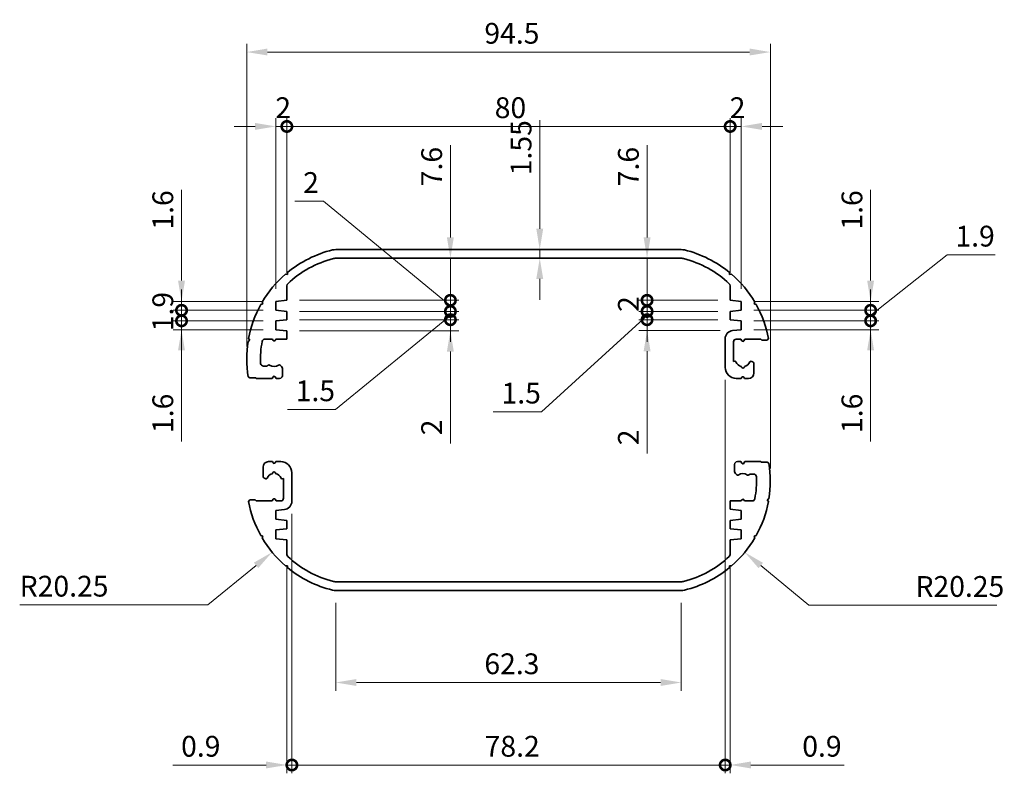
# Model space of a CAD drawing. Units: millimetres. Extents: x 22 to 2593, y 12 to 574.
# Drawn here: x 1640 to 1817, y 250 to 386 of the extents above; entities that cross this region are included whole.
import ezdxf

# ---------------------------------------------------------------- set-up
doc = ezdxf.new("R2010")
doc.units = ezdxf.units.MM
doc.header["$LTSCALE"] = 1.5
doc.layers.get('Defpoints').update_dxf_attribs({"lineweight": 25})
doc.layers.add('Dimension (ISO)', color=7, linetype='Continuous', lineweight=18)
doc.layers.add('Visible (ISO)', color=7, linetype='Continuous', lineweight=35)
doc.styles.add('Note Text (TK)', font='txt')
doc.dimstyles.new('Default - Method 1b (TK)', dxfattribs={"dimscale": 1.5, "dimtxt": 2.5, "dimasz": 2.5, "dimexe": 1, "dimexo": 1.5, "dimgap": 1, "dimtad": 1, "dimtoh": 1, "dimrnd": 1e-08, "dimdsep": 46, "dimtxsty": 'Note Text (TK)', "dimcen": 0.09, "dimdle": 5, "dimclrd": 100, "dimclre": 100, "dimclrt": 7, "dimadec": 1, "dimazin": 1, "dimtfac": 1, "dimtmove": 0, "dimatfit": 3, "dimfxl": 1, "dimtolj": 1, "dimlwd": -1, "dimlwe": -1, "dimarcsym": 0})

# ---------------------------------------------------------------- blocks, each defined once
blk = doc.blocks.new('*D69')
at = {"layer": 'Defpoints', "color": 0}
for p in [(1775.16, 380.56), (1680.66, 325.17), (1775.16, 303.17)]:
    blk.add_point(p, dxfattribs=at)
at = {"layer": 'Dimension (ISO)', "color": 100}
for p, q in [((1680.66, 327.42), (1680.66, 382.06)), ((1775.16, 305.42), (1775.16, 382.06)), ((1684.41, 380.56), (1771.41, 380.56))]:
    blk.add_line(p, q, dxfattribs=at)
for points in [[(1684.41, 381.19), (1684.41, 379.94), (1680.66, 380.56)], [(1771.41, 381.19), (1771.41, 379.94), (1775.16, 380.56)]]:
    blk.add_solid(points, dxfattribs=at)
at = {"layer": 'Dimension (ISO)', "color": 7, "insert": (1723.55, 383.94), "char_height": 3.75, "attachment_point": 4, "style": 'Note Text (TK)'}
blk.add_mtext('\\A1;94.5', dxfattribs=at)
blk = doc.blocks.new('_DotSmall')
at = {"color": 0, "linetype": 'ByBlock', "const_width": 0.5}
blk.add_lwpolyline([(-0.0625, 0, 1), (0.0625, 0, 1)], format="xyb", close=True, dxfattribs=at)
blk = doc.blocks.new('*D70')
at = {"layer": 'Defpoints', "color": 0}
for p in [(1687.91, 367.14), (1687.91, 338.4), (1685.91, 335.57)]:
    blk.add_point(p, dxfattribs=at)
at = {"layer": 'Dimension (ISO)', "color": 100}
for p, q in [((1685.91, 337.82), (1685.91, 368.64)), ((1687.91, 340.65), (1687.91, 368.64)), ((1682.16, 367.14), (1678.41, 367.14)), ((1685.91, 367.14), (1687.91, 367.14)), ((1687.91, 367.14), (1691.66, 367.14))]:
    blk.add_line(p, q, dxfattribs=at)
blk.add_solid([(1682.16, 367.77), (1682.16, 366.52), (1685.91, 367.14)], dxfattribs=at)
at = {"layer": 'Dimension (ISO)', "color": 100, "xscale": 3.75, "yscale": 3.75, "zscale": 3.75, "rotation": 180}
blk.add_blockref('_DotSmall', (1687.91, 367.14), dxfattribs=at)
at = {"layer": 'Dimension (ISO)', "color": 7, "insert": (1685.82, 370.52), "char_height": 3.75, "attachment_point": 4, "style": 'Note Text (TK)'}
blk.add_mtext('\\A1;2', dxfattribs=at)
blk = doc.blocks.new('*D71')
at = {"layer": 'Defpoints', "color": 0}
for p in [(1767.91, 367.14), (1687.91, 338.4), (1767.91, 338.4)]:
    blk.add_point(p, dxfattribs=at)
at = {"layer": 'Dimension (ISO)', "color": 100}
for p, q in [((1687.91, 340.65), (1687.91, 368.64)), ((1767.91, 340.65), (1767.91, 368.64)), ((1687.91, 367.14), (1767.91, 367.14))]:
    blk.add_line(p, q, dxfattribs=at)
at = {"layer": 'Dimension (ISO)', "color": 100, "xscale": 3.75, "yscale": 3.75, "zscale": 3.75, "rotation": 180}
blk.add_blockref('_DotSmall', (1687.91, 367.14), dxfattribs=at)
at = {"layer": 'Dimension (ISO)', "color": 100, "xscale": 3.75, "yscale": 3.75, "zscale": 3.75}
blk.add_blockref('_DotSmall', (1767.91, 367.14), dxfattribs=at)
at = {"layer": 'Dimension (ISO)', "color": 7, "insert": (1725.42, 370.52), "char_height": 3.75, "attachment_point": 4, "style": 'Note Text (TK)'}
blk.add_mtext('\\A1;80', dxfattribs=at)
blk = doc.blocks.new('*D72')
at = {"layer": 'Defpoints', "color": 0}
for p in [(1769.91, 367.14), (1767.91, 338.4), (1769.91, 335.57)]:
    blk.add_point(p, dxfattribs=at)
at = {"layer": 'Dimension (ISO)', "color": 100}
for p, q in [((1767.91, 340.65), (1767.91, 368.64)), ((1769.91, 337.82), (1769.91, 368.64)), ((1767.91, 367.14), (1764.16, 367.14)), ((1767.91, 367.14), (1769.91, 367.14)), ((1773.66, 367.14), (1777.41, 367.14))]:
    blk.add_line(p, q, dxfattribs=at)
blk.add_solid([(1773.66, 367.77), (1773.66, 366.52), (1769.91, 367.14)], dxfattribs=at)
at = {"layer": 'Dimension (ISO)', "color": 100, "xscale": 3.75, "yscale": 3.75, "zscale": 3.75}
blk.add_blockref('_DotSmall', (1767.91, 367.14), dxfattribs=at)
at = {"layer": 'Dimension (ISO)', "color": 7, "insert": (1767.82, 370.52), "char_height": 3.75, "attachment_point": 4, "style": 'Note Text (TK)'}
blk.add_mtext('\\A1;2', dxfattribs=at)
blk = doc.blocks.new('*D73')
at = {"layer": 'Defpoints', "color": 0}
for p in [(1713.95, 343.37), (1687.91, 335.77), (1717.42, 335.77)]:
    blk.add_point(p, dxfattribs=at)
at = {"layer": 'Dimension (ISO)', "color": 100}
for p, q in [((1717.42, 347.12), (1717.42, 363.76)), ((1717.42, 335.77), (1717.42, 343.37)), ((1690.16, 335.77), (1718.92, 335.77)), ((1717.42, 335.77), (1717.42, 328.27))]:
    blk.add_line(p, q, dxfattribs=at)
blk.add_solid([(1716.79, 347.12), (1718.04, 347.12), (1717.42, 343.37)], dxfattribs=at)
at = {"layer": 'Dimension (ISO)', "color": 100, "xscale": 3.75, "yscale": 3.75, "zscale": 3.75, "rotation": 90}
blk.add_blockref('_DotSmall', (1717.42, 335.77), dxfattribs=at)
at = {"layer": 'Dimension (ISO)', "color": 7, "insert": (1714.04, 356.35), "char_height": 3.75, "attachment_point": 4, "rotation": 90, "style": 'Note Text (TK)'}
blk.add_mtext('\\A1;7.6', dxfattribs=at)
blk = doc.blocks.new('*D74')
at = {"layer": 'Defpoints', "color": 0}
for p in [(1687.91, 335.77), (1687.91, 333.77), (1717.42, 333.77)]:
    blk.add_point(p, dxfattribs=at)
at = {"layer": 'Dimension (ISO)', "color": 100}
for p, q in [((1694.52, 353.64), (1689.35, 353.64)), ((1717.42, 334.77), (1694.52, 353.64)), ((1717.42, 335.77), (1717.42, 339.52)), ((1690.16, 335.77), (1718.92, 335.77)), ((1717.42, 335.77), (1717.42, 333.77)), ((1717.42, 335.77), (1717.42, 333.77)), ((1690.16, 333.77), (1718.92, 333.77)), ((1717.42, 333.77), (1717.42, 330.02))]:
    blk.add_line(p, q, dxfattribs=at)
at = {"layer": 'Dimension (ISO)', "color": 100, "xscale": 3.75, "yscale": 3.75, "zscale": 3.75}
for p, rotation in [((1717.42, 335.77), 270), ((1717.42, 333.77), 90)]:
    blk.add_blockref('_DotSmall', p, dxfattribs=dict(at, rotation=rotation))
at = {"layer": 'Dimension (ISO)', "color": 7, "insert": (1690.85, 357.02), "char_height": 3.75, "attachment_point": 4, "style": 'Note Text (TK)'}
blk.add_mtext('\\A1;2', dxfattribs=at)
blk = doc.blocks.new('*D75')
at = {"layer": 'Defpoints', "color": 0}
for p in [(1687.91, 333.77), (1687.91, 332.27), (1717.42, 332.27)]:
    blk.add_point(p, dxfattribs=at)
at = {"layer": 'Dimension (ISO)', "color": 100}
for p, q in [((1717.42, 333.77), (1717.42, 337.52)), ((1690.16, 333.77), (1718.92, 333.77)), ((1717.42, 333.02), (1696.71, 316.07)), ((1717.42, 333.77), (1717.42, 332.27)), ((1717.42, 333.77), (1717.42, 332.27)), ((1690.16, 332.27), (1718.92, 332.27)), ((1717.42, 332.27), (1717.42, 328.52)), ((1696.71, 316.07), (1688, 316.07))]:
    blk.add_line(p, q, dxfattribs=at)
at = {"layer": 'Dimension (ISO)', "color": 100, "xscale": 3.75, "yscale": 3.75, "zscale": 3.75}
for p, rotation in [((1717.42, 333.77), 270), ((1717.42, 332.27), 90)]:
    blk.add_blockref('_DotSmall', p, dxfattribs=dict(at, rotation=rotation))
at = {"layer": 'Dimension (ISO)', "color": 7, "insert": (1689.5, 319.45), "char_height": 3.75, "attachment_point": 4, "style": 'Note Text (TK)'}
blk.add_mtext('\\A1;1.5', dxfattribs=at)
blk = doc.blocks.new('*D76')
at = {"layer": 'Defpoints', "color": 0}
for p in [(1687.91, 332.27), (1687.91, 330.27), (1717.42, 330.27)]:
    blk.add_point(p, dxfattribs=at)
at = {"layer": 'Dimension (ISO)', "color": 100}
for p, q in [((1717.42, 332.27), (1717.42, 336.02)), ((1690.16, 332.27), (1718.92, 332.27)), ((1717.42, 332.27), (1717.42, 330.27)), ((1690.16, 330.27), (1718.92, 330.27)), ((1717.42, 326.52), (1717.42, 309.93))]:
    blk.add_line(p, q, dxfattribs=at)
blk.add_solid([(1716.79, 326.52), (1718.04, 326.52), (1717.42, 330.27)], dxfattribs=at)
at = {"layer": 'Dimension (ISO)', "color": 100, "xscale": 3.75, "yscale": 3.75, "zscale": 3.75, "rotation": 270}
blk.add_blockref('_DotSmall', (1717.42, 332.27), dxfattribs=at)
at = {"layer": 'Dimension (ISO)', "color": 7, "insert": (1714.04, 311.43), "char_height": 3.75, "attachment_point": 4, "rotation": 90, "style": 'Note Text (TK)'}
blk.add_mtext('\\A1;2', dxfattribs=at)
blk = doc.blocks.new('*D77')
at = {"layer": 'Defpoints', "color": 0}
for p in [(1733.54, 344.92), (1733.54, 343.37), (1733.54, 343.37)]:
    blk.add_point(p, dxfattribs=at)
at = {"layer": 'Dimension (ISO)', "color": 100}
for p, q in [((1733.54, 348.67), (1733.54, 368.27)), ((1733.54, 343.37), (1733.54, 344.92)), ((1733.54, 339.62), (1733.54, 335.87))]:
    blk.add_line(p, q, dxfattribs=at)
for points in [[(1732.92, 348.67), (1734.17, 348.67), (1733.54, 344.92)], [(1732.92, 339.62), (1734.17, 339.62), (1733.54, 343.37)]]:
    blk.add_solid(points, dxfattribs=at)
at = {"layer": 'Dimension (ISO)', "color": 7, "insert": (1730.17, 358.33), "char_height": 3.75, "attachment_point": 4, "rotation": 90, "style": 'Note Text (TK)'}
blk.add_mtext('\\A1;1.55', dxfattribs=at)
blk = doc.blocks.new('*D78')
at = {"layer": 'Defpoints', "color": 0}
for p in [(1752.91, 343.37), (1752.91, 335.77), (1767.91, 335.77)]:
    blk.add_point(p, dxfattribs=at)
at = {"layer": 'Dimension (ISO)', "color": 100}
for p, q in [((1752.91, 347.12), (1752.91, 363.76)), ((1752.91, 335.77), (1752.91, 343.37)), ((1765.66, 335.77), (1751.41, 335.77)), ((1752.91, 335.77), (1752.91, 328.27))]:
    blk.add_line(p, q, dxfattribs=at)
blk.add_solid([(1752.29, 347.12), (1753.54, 347.12), (1752.91, 343.37)], dxfattribs=at)
at = {"layer": 'Dimension (ISO)', "color": 100, "xscale": 3.75, "yscale": 3.75, "zscale": 3.75, "rotation": 90}
blk.add_blockref('_DotSmall', (1752.91, 335.77), dxfattribs=at)
at = {"layer": 'Dimension (ISO)', "color": 7, "insert": (1749.54, 356.35), "char_height": 3.75, "attachment_point": 4, "rotation": 90, "style": 'Note Text (TK)'}
blk.add_mtext('\\A1;7.6', dxfattribs=at)
blk = doc.blocks.new('*D79')
at = {"layer": 'Defpoints', "color": 0}
for p in [(1767.91, 335.77), (1752.91, 333.77), (1767.91, 333.77)]:
    blk.add_point(p, dxfattribs=at)
at = {"layer": 'Dimension (ISO)', "color": 100}
for p, q in [((1752.91, 335.77), (1752.91, 339.52)), ((1765.66, 335.77), (1751.41, 335.77)), ((1752.91, 335.77), (1752.91, 333.77)), ((1765.66, 333.77), (1751.41, 333.77)), ((1752.91, 333.77), (1752.91, 330.02))]:
    blk.add_line(p, q, dxfattribs=at)
at = {"layer": 'Dimension (ISO)', "color": 100, "xscale": 3.75, "yscale": 3.75, "zscale": 3.75}
for p, rotation in [((1752.91, 335.77), 270), ((1752.91, 333.77), 90)]:
    blk.add_blockref('_DotSmall', p, dxfattribs=dict(at, rotation=rotation))
at = {"layer": 'Dimension (ISO)', "color": 7, "insert": (1749.54, 333.68), "char_height": 3.75, "attachment_point": 4, "rotation": 90, "style": 'Note Text (TK)'}
blk.add_mtext('\\A1;2', dxfattribs=at)
blk = doc.blocks.new('*D80')
at = {"layer": 'Defpoints', "color": 0}
for p in [(1767.91, 333.77), (1752.91, 332.27), (1767.91, 332.27)]:
    blk.add_point(p, dxfattribs=at)
at = {"layer": 'Dimension (ISO)', "color": 100}
for p, q in [((1752.91, 333.77), (1752.91, 337.52)), ((1752.91, 333.02), (1733.86, 315.65)), ((1765.66, 333.77), (1751.41, 333.77)), ((1752.91, 333.77), (1752.91, 332.27)), ((1752.91, 333.77), (1752.91, 332.27)), ((1765.66, 332.27), (1751.41, 332.27)), ((1752.91, 332.27), (1752.91, 328.52)), ((1733.86, 315.65), (1725.15, 315.65))]:
    blk.add_line(p, q, dxfattribs=at)
at = {"layer": 'Dimension (ISO)', "color": 100, "xscale": 3.75, "yscale": 3.75, "zscale": 3.75}
for p, rotation in [((1752.91, 333.77), 270), ((1752.91, 332.27), 90)]:
    blk.add_blockref('_DotSmall', p, dxfattribs=dict(at, rotation=rotation))
at = {"layer": 'Dimension (ISO)', "color": 7, "insert": (1726.65, 319.03), "char_height": 3.75, "attachment_point": 4, "style": 'Note Text (TK)'}
blk.add_mtext('\\A1;1.5', dxfattribs=at)
blk = doc.blocks.new('*D81')
at = {"layer": 'Defpoints', "color": 0}
for p in [(1767.91, 332.27), (1752.91, 330.32), (1768.36, 330.32)]:
    blk.add_point(p, dxfattribs=at)
at = {"layer": 'Dimension (ISO)', "color": 100}
for p, q in [((1752.91, 332.27), (1752.91, 336.02)), ((1765.66, 332.27), (1751.41, 332.27)), ((1752.91, 332.27), (1752.91, 330.32)), ((1766.11, 330.32), (1751.41, 330.32)), ((1752.91, 326.57), (1752.91, 308.13))]:
    blk.add_line(p, q, dxfattribs=at)
blk.add_solid([(1752.29, 326.57), (1753.54, 326.57), (1752.91, 330.32)], dxfattribs=at)
at = {"layer": 'Dimension (ISO)', "color": 100, "xscale": 3.75, "yscale": 3.75, "zscale": 3.75, "rotation": 270}
blk.add_blockref('_DotSmall', (1752.91, 332.27), dxfattribs=at)
at = {"layer": 'Dimension (ISO)', "color": 7, "insert": (1749.54, 309.63), "char_height": 3.75, "attachment_point": 4, "rotation": 90, "style": 'Note Text (TK)'}
blk.add_mtext('\\A1;2', dxfattribs=at)
blk = doc.blocks.new('*D82')
at = {"layer": 'Defpoints', "color": 0}
for p in [(1685.91, 335.57), (1668.9, 333.97), (1685.91, 333.97)]:
    blk.add_point(p, dxfattribs=at)
at = {"layer": 'Dimension (ISO)', "color": 100}
for p, q in [((1668.9, 339.32), (1668.9, 355.71)), ((1683.66, 335.57), (1667.4, 335.57)), ((1668.9, 333.97), (1668.9, 335.57)), ((1683.66, 333.97), (1667.4, 333.97)), ((1668.9, 333.97), (1668.9, 326.47))]:
    blk.add_line(p, q, dxfattribs=at)
blk.add_solid([(1668.27, 339.32), (1669.52, 339.32), (1668.9, 335.57)], dxfattribs=at)
at = {"layer": 'Dimension (ISO)', "color": 100, "xscale": 3.75, "yscale": 3.75, "zscale": 3.75, "rotation": 90}
blk.add_blockref('_DotSmall', (1668.9, 333.97), dxfattribs=at)
at = {"layer": 'Dimension (ISO)', "color": 7, "insert": (1665.52, 348.52), "char_height": 3.75, "attachment_point": 4, "rotation": 90, "style": 'Note Text (TK)'}
blk.add_mtext('\\A1;1.6', dxfattribs=at)
blk = doc.blocks.new('*D83')
at = {"layer": 'Defpoints', "color": 0}
for p in [(1685.91, 333.97), (1668.9, 332.07), (1685.91, 332.07)]:
    blk.add_point(p, dxfattribs=at)
at = {"layer": 'Dimension (ISO)', "color": 100}
for p, q in [((1668.9, 333.97), (1668.9, 337.72)), ((1683.66, 333.97), (1667.4, 333.97)), ((1668.9, 333.97), (1668.9, 332.07)), ((1683.66, 332.07), (1667.4, 332.07)), ((1668.9, 332.07), (1668.9, 328.32))]:
    blk.add_line(p, q, dxfattribs=at)
at = {"layer": 'Dimension (ISO)', "color": 100, "xscale": 3.75, "yscale": 3.75, "zscale": 3.75}
for p, rotation in [((1668.9, 333.97), 270), ((1668.9, 332.07), 90)]:
    blk.add_blockref('_DotSmall', p, dxfattribs=dict(at, rotation=rotation))
at = {"layer": 'Dimension (ISO)', "color": 7, "insert": (1665.52, 330.18), "char_height": 3.75, "attachment_point": 4, "rotation": 90, "style": 'Note Text (TK)'}
blk.add_mtext('\\A1;1.9', dxfattribs=at)
blk = doc.blocks.new('*D84')
at = {"layer": 'Defpoints', "color": 0}
for p in [(1685.91, 332.07), (1668.9, 330.47), (1685.91, 330.47)]:
    blk.add_point(p, dxfattribs=at)
at = {"layer": 'Dimension (ISO)', "color": 100}
for p, q in [((1668.9, 332.07), (1668.9, 335.82)), ((1683.66, 332.07), (1667.4, 332.07)), ((1668.9, 332.07), (1668.9, 330.47)), ((1683.66, 330.47), (1667.4, 330.47)), ((1668.9, 326.72), (1668.9, 310.33))]:
    blk.add_line(p, q, dxfattribs=at)
blk.add_solid([(1668.27, 326.72), (1669.52, 326.72), (1668.9, 330.47)], dxfattribs=at)
at = {"layer": 'Dimension (ISO)', "color": 100, "xscale": 3.75, "yscale": 3.75, "zscale": 3.75, "rotation": 270}
blk.add_blockref('_DotSmall', (1668.9, 332.07), dxfattribs=at)
at = {"layer": 'Dimension (ISO)', "color": 7, "insert": (1665.52, 311.83), "char_height": 3.75, "attachment_point": 4, "rotation": 90, "style": 'Note Text (TK)'}
blk.add_mtext('\\A1;1.6', dxfattribs=at)
blk = doc.blocks.new('*D85')
at = {"layer": 'Defpoints', "color": 0}
for p in [(1769.91, 335.57), (1769.91, 333.97), (1793.26, 333.97)]:
    blk.add_point(p, dxfattribs=at)
at = {"layer": 'Dimension (ISO)', "color": 100}
for p, q in [((1793.26, 339.32), (1793.26, 355.71)), ((1772.16, 335.57), (1794.76, 335.57)), ((1793.26, 333.97), (1793.26, 335.57)), ((1772.16, 333.97), (1794.76, 333.97)), ((1793.26, 333.97), (1793.26, 326.47))]:
    blk.add_line(p, q, dxfattribs=at)
blk.add_solid([(1792.63, 339.32), (1793.88, 339.32), (1793.26, 335.57)], dxfattribs=at)
at = {"layer": 'Dimension (ISO)', "color": 100, "xscale": 3.75, "yscale": 3.75, "zscale": 3.75, "rotation": 90}
blk.add_blockref('_DotSmall', (1793.26, 333.97), dxfattribs=at)
at = {"layer": 'Dimension (ISO)', "color": 7, "insert": (1789.88, 348.52), "char_height": 3.75, "attachment_point": 4, "rotation": 90, "style": 'Note Text (TK)'}
blk.add_mtext('\\A1;1.6', dxfattribs=at)
blk = doc.blocks.new('*D86')
at = {"layer": 'Defpoints', "color": 0}
for p in [(1769.91, 333.97), (1769.91, 332.07), (1793.26, 332.07)]:
    blk.add_point(p, dxfattribs=at)
at = {"layer": 'Dimension (ISO)', "color": 100}
for p, q in [((1793.26, 333.02), (1807.06, 343.97)), ((1807.06, 343.97), (1815.75, 343.97)), ((1793.26, 333.97), (1793.26, 337.72)), ((1772.16, 333.97), (1794.76, 333.97)), ((1793.26, 333.97), (1793.26, 332.07)), ((1793.26, 333.97), (1793.26, 332.07)), ((1772.16, 332.07), (1794.76, 332.07)), ((1793.26, 332.07), (1793.26, 328.32))]:
    blk.add_line(p, q, dxfattribs=at)
at = {"layer": 'Dimension (ISO)', "color": 100, "xscale": 3.75, "yscale": 3.75, "zscale": 3.75}
for p, rotation in [((1793.26, 333.97), 270), ((1793.26, 332.07), 90)]:
    blk.add_blockref('_DotSmall', p, dxfattribs=dict(at, rotation=rotation))
at = {"layer": 'Dimension (ISO)', "color": 7, "insert": (1808.56, 347.35), "char_height": 3.75, "attachment_point": 4, "style": 'Note Text (TK)'}
blk.add_mtext('\\A1;1.9', dxfattribs=at)
blk = doc.blocks.new('*D87')
at = {"layer": 'Defpoints', "color": 0}
for p in [(1769.91, 332.07), (1769.91, 330.47), (1793.26, 330.47)]:
    blk.add_point(p, dxfattribs=at)
at = {"layer": 'Dimension (ISO)', "color": 100}
for p, q in [((1793.26, 332.07), (1793.26, 335.82)), ((1772.16, 332.07), (1794.76, 332.07)), ((1793.26, 332.07), (1793.26, 330.47)), ((1772.16, 330.47), (1794.76, 330.47)), ((1793.26, 326.72), (1793.26, 310.33))]:
    blk.add_line(p, q, dxfattribs=at)
blk.add_solid([(1792.63, 326.72), (1793.88, 326.72), (1793.26, 330.47)], dxfattribs=at)
at = {"layer": 'Dimension (ISO)', "color": 100, "xscale": 3.75, "yscale": 3.75, "zscale": 3.75, "rotation": 270}
blk.add_blockref('_DotSmall', (1793.26, 332.07), dxfattribs=at)
at = {"layer": 'Dimension (ISO)', "color": 7, "insert": (1789.88, 311.83), "char_height": 3.75, "attachment_point": 4, "rotation": 90, "style": 'Note Text (TK)'}
blk.add_mtext('\\A1;1.6', dxfattribs=at)
blk = doc.blocks.new('*D88')
at = {"layer": 'Defpoints', "color": 0}
for p in [(1696.72, 283.42), (1759.09, 283.42), (1696.72, 266.82)]:
    blk.add_point(p, dxfattribs=at)
at = {"layer": 'Dimension (ISO)', "color": 100}
for p, q in [((1696.72, 281.17), (1696.72, 265.32)), ((1759.09, 281.17), (1759.09, 265.32)), ((1755.34, 266.82), (1700.47, 266.82))]:
    blk.add_line(p, q, dxfattribs=at)
for points in [[(1700.47, 267.45), (1700.47, 266.2), (1696.72, 266.82)], [(1755.34, 267.45), (1755.34, 266.2), (1759.09, 266.82)]]:
    blk.add_solid(points, dxfattribs=at)
at = {"layer": 'Dimension (ISO)', "color": 7, "insert": (1723.55, 270.2), "char_height": 3.75, "attachment_point": 4, "style": 'Note Text (TK)'}
blk.add_mtext('\\A1;62.3', dxfattribs=at)
blk = doc.blocks.new('*D89')
at = {"layer": 'Defpoints', "color": 0}
for p in [(1688.81, 299.52), (1687.91, 289.94), (1688.81, 251.94)]:
    blk.add_point(p, dxfattribs=at)
at = {"layer": 'Dimension (ISO)', "color": 100}
for p, q in [((1688.81, 297.27), (1688.81, 250.44)), ((1687.91, 287.69), (1687.91, 250.44)), ((1684.16, 251.94), (1667.32, 251.94)), ((1688.81, 251.94), (1687.91, 251.94)), ((1688.81, 251.94), (1696.31, 251.94))]:
    blk.add_line(p, q, dxfattribs=at)
blk.add_solid([(1684.16, 252.57), (1684.16, 251.32), (1687.91, 251.94)], dxfattribs=at)
at = {"layer": 'Dimension (ISO)', "color": 100, "xscale": 3.75, "yscale": 3.75, "zscale": 3.75, "rotation": 180}
blk.add_blockref('_DotSmall', (1688.81, 251.94), dxfattribs=at)
at = {"layer": 'Dimension (ISO)', "color": 7, "insert": (1668.82, 255.32), "char_height": 3.75, "attachment_point": 4, "style": 'Note Text (TK)'}
blk.add_mtext('\\A1;0.9', dxfattribs=at)
blk = doc.blocks.new('*D90')
at = {"layer": 'Defpoints', "color": 0}
for p in [(1767.01, 323.67), (1688.81, 299.52), (1767.01, 251.94)]:
    blk.add_point(p, dxfattribs=at)
at = {"layer": 'Dimension (ISO)', "color": 100}
for p, q in [((1767.01, 321.42), (1767.01, 250.44)), ((1688.81, 297.27), (1688.81, 250.44)), ((1688.81, 251.94), (1767.01, 251.94))]:
    blk.add_line(p, q, dxfattribs=at)
at = {"layer": 'Dimension (ISO)', "color": 100, "xscale": 3.75, "yscale": 3.75, "zscale": 3.75, "rotation": 180}
blk.add_blockref('_DotSmall', (1688.81, 251.94), dxfattribs=at)
at = {"layer": 'Dimension (ISO)', "color": 100, "xscale": 3.75, "yscale": 3.75, "zscale": 3.75}
blk.add_blockref('_DotSmall', (1767.01, 251.94), dxfattribs=at)
at = {"layer": 'Dimension (ISO)', "color": 7, "insert": (1723.6, 255.32), "char_height": 3.75, "attachment_point": 4, "style": 'Note Text (TK)'}
blk.add_mtext('\\A1;78.2', dxfattribs=at)
blk = doc.blocks.new('*D91')
at = {"layer": 'Defpoints', "color": 0}
for p in [(1767.01, 323.67), (1767.91, 289.94), (1767.91, 251.94)]:
    blk.add_point(p, dxfattribs=at)
at = {"layer": 'Dimension (ISO)', "color": 100}
for p, q in [((1767.01, 321.42), (1767.01, 250.44)), ((1767.91, 287.69), (1767.91, 250.44)), ((1767.01, 251.94), (1763.26, 251.94)), ((1767.01, 251.94), (1767.91, 251.94)), ((1771.66, 251.94), (1788.49, 251.94))]:
    blk.add_line(p, q, dxfattribs=at)
blk.add_solid([(1771.66, 252.57), (1771.66, 251.32), (1767.91, 251.94)], dxfattribs=at)
at = {"layer": 'Dimension (ISO)', "color": 100, "xscale": 3.75, "yscale": 3.75, "zscale": 3.75}
blk.add_blockref('_DotSmall', (1767.01, 251.94), dxfattribs=at)
at = {"layer": 'Dimension (ISO)', "color": 7, "insert": (1780.92, 255.32), "char_height": 3.75, "attachment_point": 4, "style": 'Note Text (TK)'}
blk.add_mtext('\\A1;0.9', dxfattribs=at)
blk = doc.blocks.new('*D93')
at = {"layer": 'Defpoints', "color": 0}
for p in [(1700.91, 303.17), (1685.25, 290.33)]:
    blk.add_point(p, dxfattribs=at)
at = {"layer": 'Dimension (ISO)', "color": 100}
for p, q in [((1673.65, 280.82), (1682.35, 287.95)), ((1639.69, 280.82), (1673.65, 280.82))]:
    blk.add_line(p, q, dxfattribs=at)
blk.add_solid([(1681.95, 288.44), (1682.74, 287.47), (1685.25, 290.33)], dxfattribs=at)
at = {"layer": 'Dimension (ISO)', "color": 7, "insert": (1639.69, 284.2), "char_height": 3.75, "attachment_point": 4, "style": 'Note Text (TK)'}
blk.add_mtext('\\A1;R20.25', dxfattribs=at)
blk = doc.blocks.new('*D94')
at = {"layer": 'Defpoints', "color": 0}
for p in [(1754.91, 303.17), (1770.54, 290.31)]:
    blk.add_point(p, dxfattribs=at)
at = {"layer": 'Dimension (ISO)', "color": 100}
for p, q in [((1782.13, 280.78), (1773.44, 287.92)), ((1816.05, 280.78), (1782.13, 280.78))]:
    blk.add_line(p, q, dxfattribs=at)
blk.add_arc((1754.91, 303.17), 20.25, 316.3148, 324.549, dxfattribs=at)
blk.add_solid([(1773.84, 288.41), (1773.04, 287.44), (1770.54, 290.31)], dxfattribs=at)
at = {"layer": 'Dimension (ISO)', "color": 7, "insert": (1801.35, 284.15), "char_height": 3.75, "attachment_point": 4, "style": 'Note Text (TK)'}
blk.add_mtext('\\A1;R20.25', dxfattribs=at)

msp = doc.modelspace()

# ---------------------------------------------------------------- linework, layer by layer
at = {"layer": 'Visible (ISO)'}
for p, q in [((1696.7218, 344.9213), (1759.0884, 344.9213)), ((1758.8989, 343.3713), (1696.9114, 343.3713)), ((1687.6425, 340.4738), (1687.9927, 340.4445)), ((1687.9927, 340.4445), (1688.022, 340.7946)), ((1767.7882, 340.7946), (1767.8175, 340.4445)), ((1767.8175, 340.4445), (1768.1677, 340.4738)), ((1687.9051, 338.3997), (1687.9051, 335.7713)), ((1767.9051, 335.7713), (1767.9051, 338.3997)), ((1683.2086, 335.0149), (1683.5477, 335.1071)), ((1683.5477, 335.1071), (1683.4555, 335.4462)), ((1687.9051, 335.7713), (1685.9051, 335.5713)), ((1685.9051, 335.5713), (1685.9051, 333.9713)), ((1769.9051, 335.5713), (1767.9051, 335.7713)), ((1769.9051, 333.9713), (1769.9051, 335.5713)), ((1772.3547, 335.4462), (1772.2625, 335.1071)), ((1772.2625, 335.1071), (1772.6016, 335.0149)), ((1685.9051, 333.9713), (1687.9051, 333.7713)), ((1687.9051, 333.7713), (1687.9051, 332.2713)), ((1767.9051, 333.7713), (1769.9051, 333.9713)), ((1767.9051, 332.2713), (1767.9051, 333.7713)), ((1687.9051, 332.2713), (1685.9051, 332.0713)), ((1685.9051, 332.0713), (1685.9051, 330.4713)), ((1769.9051, 332.0713), (1767.9051, 332.2713)), ((1769.9051, 330.4713), (1769.9051, 332.0713)), ((1681.1962, 328.5713), (1680.9936, 328.8584)), ((1685.3051, 328.7713), (1683.9359, 328.7713)), ((1685.4319, 328.5517), (1685.3051, 328.7713)), ((1685.9051, 328.7713), (1685.7783, 328.5517)), ((1685.9051, 330.4713), (1687.9051, 330.2713)), ((1687.9051, 328.7713), (1685.9051, 328.7713)), ((1687.9051, 330.2713), (1687.9051, 328.7713)), ((1767.0051, 323.6713), (1767.0051, 328.8238)), ((1768.3559, 330.3164), (1769.9051, 330.4713)), ((1769.8551, 328.7713), (1769.0051, 328.7713)), ((1770.0319, 328.4651), (1769.8551, 328.7713)), ((1770.5551, 328.7713), (1770.3783, 328.4651)), ((1773.414, 328.7713), (1770.5551, 328.7713)), ((1773.614, 328.5713), (1773.414, 328.7713)), ((1774.8166, 328.8584), (1774.614, 328.5713)), ((1680.9091, 328.3687), (1681.1962, 328.5713)), ((1768.5051, 328.2713), (1768.5051, 324.7158)), ((1774.614, 328.5713), (1773.614, 328.5713)), ((1683.6714, 323.9213), (1684.2723, 323.9213)), ((1684.4137, 323.9799), (1684.5183, 324.0844)), ((1686.692, 324.0844), (1686.9587, 323.8177)), ((1687.1051, 323.4642), (1687.1051, 322.1713)), ((1768.5051, 324.7158), (1768.7204, 324.7735)), ((1771.6898, 324.7735), (1771.8345, 324.7347)), ((1772.2051, 324.2517), (1772.2051, 322.6713)), ((1681.1962, 321.7713), (1680.9091, 321.9739)), ((1682.2962, 321.7713), (1681.1962, 321.7713)), ((1682.3962, 321.6713), (1682.2962, 321.7713)), ((1685.2551, 321.6713), (1682.3962, 321.6713)), ((1685.4319, 321.9775), (1685.2551, 321.6713)), ((1685.9551, 321.6713), (1685.7783, 321.9775)), ((1686.6051, 321.6713), (1685.9551, 321.6713)), ((1769.9051, 321.6713), (1769.0051, 321.6713)), ((1770.0319, 321.8909), (1769.9051, 321.6713)), ((1770.5051, 321.6713), (1770.3783, 321.8909)), ((1771.2051, 321.6713), (1770.5051, 321.6713)), ((1683.6051, 304.0908), (1683.6051, 305.6713)), ((1684.6051, 306.6713), (1685.3051, 306.6713)), ((1685.3051, 306.6713), (1685.4319, 306.4517)), ((1685.7783, 306.4517), (1685.9051, 306.6713)), ((1685.9051, 306.6713), (1686.8051, 306.6713)), ((1768.7051, 304.8784), (1768.7051, 306.1713)), ((1769.2051, 306.6713), (1769.8551, 306.6713)), ((1769.8551, 306.6713), (1770.0319, 306.3651)), ((1770.3783, 306.3651), (1770.5551, 306.6713)), ((1770.5551, 306.6713), (1773.414, 306.6713)), ((1773.414, 306.6713), (1773.514, 306.5713)), ((1773.514, 306.5713), (1774.614, 306.5713)), ((1774.614, 306.5713), (1774.9011, 306.3687)), ((1688.8051, 304.6713), (1688.8051, 299.5188)), ((1769.1183, 304.2581), (1768.8516, 304.5248)), ((1771.3965, 304.3627), (1771.292, 304.2581)), ((1772.1388, 304.4213), (1771.538, 304.4213)), ((1684.1204, 303.5691), (1683.9757, 303.6079)), ((1687.3051, 303.6268), (1687.0898, 303.5691)), ((1687.3051, 300.0713), (1687.3051, 303.6268)), ((1680.9936, 299.4842), (1681.1962, 299.7713)), ((1681.1962, 299.7713), (1682.1962, 299.7713)), ((1682.1962, 299.7713), (1682.3962, 299.5713)), ((1682.3962, 299.5713), (1685.2551, 299.5713)), ((1685.2551, 299.5713), (1685.4319, 299.8775)), ((1685.7783, 299.8775), (1685.9551, 299.5713)), ((1685.9551, 299.5713), (1686.8051, 299.5713)), ((1767.9051, 298.0713), (1767.9051, 299.5713)), ((1767.9051, 299.5713), (1769.9051, 299.5713)), ((1769.9051, 299.5713), (1770.0319, 299.7909)), ((1770.3783, 299.7909), (1770.5051, 299.5713)), ((1770.5051, 299.5713), (1771.8743, 299.5713)), ((1774.9011, 299.9739), (1774.614, 299.7713)), ((1774.614, 299.7713), (1774.8166, 299.4842)), ((1687.4544, 298.0262), (1685.9051, 297.8713)), ((1685.9051, 297.8713), (1685.9051, 296.2713)), ((1769.9051, 297.8713), (1767.9051, 298.0713)), ((1769.9051, 296.2713), (1769.9051, 297.8713)), ((1685.9051, 296.2713), (1687.9051, 296.0713)), ((1687.9051, 296.0713), (1687.9051, 294.5713)), ((1767.9051, 296.0713), (1769.9051, 296.2713)), ((1767.9051, 294.5713), (1767.9051, 296.0713)), ((1683.5477, 293.2355), (1683.2086, 293.3277)), ((1683.4555, 292.8964), (1683.5477, 293.2355)), ((1687.9051, 294.5713), (1685.9051, 294.3713)), ((1685.9051, 294.3713), (1685.9051, 292.7713)), ((1769.9051, 294.3713), (1767.9051, 294.5713)), ((1769.9051, 292.7713), (1769.9051, 294.3713)), ((1772.6016, 293.3277), (1772.2625, 293.2355)), ((1772.2625, 293.2355), (1772.3547, 292.8964)), ((1685.9051, 292.7713), (1687.9051, 292.5713)), ((1687.9051, 292.5713), (1687.9051, 289.9429)), ((1767.9051, 292.5713), (1769.9051, 292.7713)), ((1767.9051, 289.9429), (1767.9051, 292.5713)), ((1687.9927, 287.8981), (1687.6425, 287.8688)), ((1688.022, 287.5479), (1687.9927, 287.8981)), ((1767.8175, 287.8981), (1767.7882, 287.5479)), ((1768.1677, 287.8688), (1767.8175, 287.8981)), ((1696.9114, 284.9713), (1758.8989, 284.9713)), ((1759.0884, 283.4213), (1696.7218, 283.4213))]:
    msp.add_line(p, q, dxfattribs=at)
for centre, radius, start, end in [((1700.9051, 325.1713), 20.25, 103.631644, 129.509121), ((1696.7218, 342.4213), 2.5, 90, 103.631644), ((1759.0884, 342.4213), 2.5, 76.368356, 90), ((1754.9051, 325.1713), 20.25, 50.490879, 76.368356), ((1700.9051, 325.1713), 18.7, 104.272121, 133.378371), ((1696.9114, 340.8713), 2.5, 90, 104.272121), ((1758.8989, 340.8713), 2.5, 75.727879, 90), ((1754.9051, 325.1713), 18.7, 46.621629, 75.727879), ((1700.9051, 325.1713), 20.25, 130.91524, 149.509121), ((1754.9051, 325.1713), 20.25, 30.490879, 49.08476), ((1688.4051, 338.3997), 0.5, 133.378371, 180), ((1767.4051, 338.3997), 0.5, 0, 46.621629), ((1700.9051, 325.1713), 20.25, 150.91524, 169.509121), ((1754.9051, 325.1713), 20.25, 10.490879, 29.08476), ((1683.9359, 328.2713), 0.5, 90, 169.647123), ((1768.5051, 328.8238), 1.5, 95.710593, 180), ((1769.0051, 328.2713), 0.5, 90, 180), ((1700.9051, 325.1713), 20.25, 170.91524, 189.08476), ((1700.9051, 325.1713), 17.75, 169.647123, 182.491906), ((1685.6051, 328.6517), 0.2, 210, 330), ((1770.2051, 328.5651), 0.2, 210, 330), ((1683.6714, 324.4213), 0.5, 182.491906, 270), ((1684.2723, 324.1213), 0.2, 270, 315), ((1684.6597, 323.943), 0.2, 52.413674, 135), ((1685.6051, 325.1713), 1.35, 232.413674, 307.586326), ((1686.5505, 323.943), 0.2, 45, 127.586326), ((1686.6051, 323.4642), 0.5, 0, 45), ((1769.0051, 323.6713), 2, 180, 270), ((1768.7722, 324.5803), 0.2, 22.413674, 105), ((1770.2051, 325.1713), 1.35, 202.413674, 257.24126), ((1770.2051, 323.8213), 0.3, 173.62063, 6.37937), ((1770.2051, 325.1713), 1.35, 282.75874, 337.586326), ((1771.638, 324.5803), 0.2, 75, 157.586326), ((1771.7051, 324.2517), 0.5, 0, 75), ((1685.6051, 321.8775), 0.2, 30, 150), ((1686.6051, 322.1713), 0.5, 270, 0), ((1770.2051, 321.7909), 0.2, 30, 150), ((1771.2051, 322.6713), 1, 270, 0), ((1684.6051, 305.6713), 1, 90, 180), ((1685.6051, 306.5517), 0.2, 210, 330), ((1686.8051, 304.6713), 2, 0, 90), ((1769.2051, 306.1713), 0.5, 90, 180), ((1770.2051, 306.4651), 0.2, 210, 330), ((1754.9051, 303.1713), 20.25, 350.91524, 9.08476), ((1684.1051, 304.0908), 0.5, 180, 255), ((1685.6051, 303.1713), 1.35, 102.75874, 157.586326), ((1685.6051, 304.5213), 0.3, 353.62063, 186.37937), ((1685.6051, 303.1713), 1.35, 22.413674, 77.24126), ((1769.2051, 304.8784), 0.5, 180, 225), ((1769.2597, 304.3996), 0.2, 225, 307.586326), ((1770.2051, 303.1713), 1.35, 52.413674, 127.586326), ((1771.1505, 304.3996), 0.2, 232.413674, 315), ((1771.538, 304.2213), 0.2, 90, 135), ((1772.1388, 303.9213), 0.5, 2.491906, 90), ((1754.9051, 303.1713), 17.75, 349.647123, 2.491906), ((1684.1722, 303.7623), 0.2, 255, 337.586326), ((1687.038, 303.7623), 0.2, 202.413674, 285), ((1700.9051, 303.1713), 20.25, 190.490879, 209.08476), ((1685.6051, 299.7775), 0.2, 30, 150), ((1686.8051, 300.0713), 0.5, 270, 0), ((1687.3051, 299.5188), 1.5, 275.710593, 0), ((1770.2051, 299.6909), 0.2, 30, 150), ((1771.8743, 300.0713), 0.5, 270, 349.647123), ((1754.9051, 303.1713), 20.25, 330.91524, 349.509121), ((1700.9051, 303.1713), 20.25, 210.490879, 229.08476), ((1754.9051, 303.1713), 20.25, 310.91524, 329.509121), ((1688.4051, 289.9429), 0.5, 180, 226.621629), ((1767.4051, 289.9429), 0.5, 313.378371, 0), ((1700.9051, 303.1713), 18.7, 226.621629, 255.727879), ((1754.9051, 303.1713), 18.7, 284.272121, 313.378371), ((1700.9051, 303.1713), 20.25, 230.490879, 256.368356), ((1754.9051, 303.1713), 20.25, 283.631644, 309.509121), ((1696.9114, 287.4713), 2.5, 255.727879, 270), ((1758.8989, 287.4713), 2.5, 270, 284.272121), ((1696.7218, 285.9213), 2.5, 256.368356, 270), ((1759.0884, 285.9213), 2.5, 270, 283.631644)]:
    msp.add_arc(centre, radius, start, end, dxfattribs=at)

# ---------------------------------------------------------------- dimensions: what is measured, and where the dimension line sits
at = {"layer": 'Dimension (ISO)', "color": 100}
for base, p1, p2, angle, override, picture, middle in [((1775.1551, 380.56), (1680.6551, 325.1713), (1775.1551, 303.1713), 180, {"dimtoh": 0, "dimdec": 2, "dimtp": 0, "dimtm": 0, "dimtdec": 2, "dimtofl": 0, "dimatfit": 1}, '*D69', (1727.9051, 380.56)), ((1687.9051, 367.1432), (1685.9051, 335.5713), (1687.9051, 338.3997), 180, {"dimtoh": 0, "dimdec": 2, "dimblk2": 'DotSmall', "dimsah": 1, "dimdle": 0, "dimtp": 0, "dimtm": 0, "dimtdec": 2, "dimtofl": 1, "dimatfit": 1}, '*D70', (1686.9051, 367.1432)), ((1767.9051, 367.1432), (1687.9051, 338.3997), (1767.9051, 338.3997), 180, {"dimtoh": 0, "dimdec": 2, "dimblk1": 'DotSmall', "dimblk2": 'DotSmall', "dimsah": 1, "dimdle": 0, "dimtp": 0, "dimtm": 0, "dimtdec": 2, "dimtofl": 0, "dimatfit": 1}, '*D71', (1727.9251, 367.1432)), ((1769.9051, 367.1432), (1767.9051, 338.3997), (1769.9051, 335.5713), 180, {"dimtoh": 0, "dimdec": 2, "dimblk1": 'DotSmall', "dimsah": 1, "dimdle": 0, "dimtp": 0, "dimtm": 0, "dimtdec": 2, "dimtofl": 1, "dimatfit": 1}, '*D72', (1768.9051, 367.1432)), ((1733.5411, 343.3713), (1733.5411, 344.9213), (1733.5411, 343.3713), 270, {"dimtoh": 0, "dimdec": 2, "dimse1": 1, "dimse2": 1, "dimtp": 0, "dimtm": 0, "dimtdec": 2, "dimtofl": 1, "dimatfit": 1}, '*D77', (1733.5411, 362.5463)), ((1717.4164, 335.7713), (1713.9489, 343.3713), (1687.9051, 335.7713), 90, {"dimtoh": 0, "dimdec": 2, "dimblk2": 'DotSmall', "dimsah": 1, "dimdle": 0, "dimse1": 1, "dimtp": 0, "dimtm": 0, "dimtdec": 2, "dimtofl": 1, "dimatfit": 1}, '*D73', (1717.4164, 359.3059)), ((1752.9148, 335.7713), (1752.9148, 343.3713), (1767.9051, 335.7713), 90, {"dimtoh": 0, "dimdec": 2, "dimblk2": 'DotSmall', "dimsah": 1, "dimdle": 0, "dimse1": 1, "dimtp": 0, "dimtm": 0, "dimtdec": 2, "dimtofl": 1, "dimatfit": 1}, '*D78', (1752.9148, 359.3059)), ((1717.4164, 333.7713), (1687.9051, 335.7713), (1687.9051, 333.7713), 90, {"dimtih": 1, "dimtoh": 1, "dimdec": 2, "dimblk1": 'DotSmall', "dimblk2": 'DotSmall', "dimsah": 1, "dimdle": 0, "dimtp": 0, "dimtm": 0, "dimtdec": 2, "dimtofl": 1, "dimtmove": 1, "dimatfit": 1}, '*D74', (1693.0215, 353.6415)), ((1668.8978, 333.9713), (1685.9051, 335.5713), (1685.9051, 333.9713), 90, {"dimtoh": 0, "dimdec": 2, "dimblk2": 'DotSmall', "dimsah": 1, "dimdle": 0, "dimtp": 0, "dimtm": 0, "dimtdec": 2, "dimtofl": 1, "dimatfit": 1}, '*D82', (1668.8978, 351.3639)), ((1793.2575, 333.9713), (1769.9051, 335.5713), (1769.9051, 333.9713), 90, {"dimtoh": 0, "dimdec": 2, "dimblk2": 'DotSmall', "dimsah": 1, "dimdle": 0, "dimtp": 0, "dimtm": 0, "dimtdec": 2, "dimtofl": 1, "dimatfit": 1}, '*D85', (1793.2575, 351.3639)), ((1793.2575, 332.0713), (1769.9051, 333.9713), (1769.9051, 332.0713), 90, {"dimtih": 1, "dimtoh": 1, "dimdec": 2, "dimblk1": 'DotSmall', "dimblk2": 'DotSmall', "dimsah": 1, "dimdle": 0, "dimtp": 0, "dimtm": 0, "dimtdec": 2, "dimtofl": 1, "dimtmove": 1, "dimatfit": 1}, '*D86', (1808.5564, 343.9713)), ((1752.9148, 333.7713), (1767.9051, 335.7713), (1767.9051, 333.7713), 90, {"dimtoh": 0, "dimdec": 2, "dimblk1": 'DotSmall', "dimblk2": 'DotSmall', "dimsah": 1, "dimdle": 0, "dimtp": 0, "dimtm": 0, "dimtdec": 2, "dimtofl": 1, "dimatfit": 1}, '*D79', (1752.9148, 334.7713)), ((1668.8978, 332.0713), (1685.9051, 333.9713), (1685.9051, 332.0713), 90, {"dimtoh": 0, "dimdec": 2, "dimblk1": 'DotSmall', "dimblk2": 'DotSmall', "dimsah": 1, "dimdle": 0, "dimtp": 0, "dimtm": 0, "dimtdec": 2, "dimtofl": 1, "dimatfit": 1}, '*D83', (1668.8978, 333.0213)), ((1717.4164, 332.2713), (1687.9051, 333.7713), (1687.9051, 332.2713), 90, {"dimtih": 1, "dimtoh": 1, "dimdec": 2, "dimblk1": 'DotSmall', "dimblk2": 'DotSmall', "dimsah": 1, "dimdle": 0, "dimtp": 0, "dimtm": 0, "dimtdec": 2, "dimtofl": 1, "dimtmove": 1, "dimatfit": 1}, '*D75', (1695.2059, 316.0703)), ((1717.4164, 330.2713), (1687.9051, 332.2713), (1687.9051, 330.2713), 90, {"dimtoh": 0, "dimdec": 2, "dimblk1": 'DotSmall', "dimsah": 1, "dimdle": 0, "dimtp": 0, "dimtm": 0, "dimtdec": 2, "dimtofl": 1, "dimatfit": 1}, '*D76', (1717.4164, 312.5189)), ((1752.9148, 332.2713), (1767.9051, 333.7713), (1767.9051, 332.2713), 90, {"dimtih": 1, "dimtoh": 1, "dimdec": 2, "dimblk1": 'DotSmall', "dimblk2": 'DotSmall', "dimsah": 1, "dimdle": 0, "dimtp": 0, "dimtm": 0, "dimtdec": 2, "dimtofl": 1, "dimtmove": 1, "dimatfit": 1}, '*D80', (1732.3633, 315.6549)), ((1752.9148, 330.3164), (1767.9051, 332.2713), (1768.3559, 330.3164), 90, {"dimtoh": 0, "dimdec": 0, "dimblk1": 'DotSmall', "dimsah": 1, "dimdle": 0, "dimtp": 0, "dimtm": 0, "dimtdec": 0, "dimtofl": 1, "dimatfit": 1}, '*D81', (1752.9148, 310.7168)), ((1668.8978, 330.4713), (1685.9051, 332.0713), (1685.9051, 330.4713), 90, {"dimtoh": 0, "dimdec": 2, "dimblk1": 'DotSmall', "dimsah": 1, "dimdle": 0, "dimtp": 0, "dimtm": 0, "dimtdec": 2, "dimtofl": 1, "dimatfit": 1}, '*D84', (1668.8978, 314.6787)), ((1793.2575, 330.4713), (1769.9051, 332.0713), (1769.9051, 330.4713), 90, {"dimtoh": 0, "dimdec": 2, "dimblk1": 'DotSmall', "dimsah": 1, "dimdle": 0, "dimtp": 0, "dimtm": 0, "dimtdec": 2, "dimtofl": 1, "dimatfit": 1}, '*D87', (1793.2575, 314.6787)), ((1767.0051, 251.9429), (1688.8051, 299.5188), (1767.0051, 323.6713), 180, {"dimtoh": 0, "dimdec": 2, "dimblk1": 'DotSmall', "dimblk2": 'DotSmall', "dimsah": 1, "dimdle": 0, "dimtp": 0, "dimtm": 0, "dimtdec": 2, "dimtofl": 0, "dimatfit": 1}, '*D90', (1727.9251, 251.9429)), ((1767.9051, 251.9429), (1767.0051, 323.6713), (1767.9051, 289.9429), 180, {"dimtoh": 0, "dimdec": 2, "dimblk1": 'DotSmall', "dimsah": 1, "dimdle": 0, "dimtp": 0, "dimtm": 0, "dimtdec": 2, "dimtofl": 1, "dimatfit": 1}, '*D91', (1783.9534, 251.9429)), ((1688.8051, 251.9429), (1687.9051, 289.9429), (1688.8051, 299.5188), 180, {"dimtoh": 0, "dimdec": 2, "dimblk2": 'DotSmall', "dimsah": 1, "dimdle": 0, "dimtp": 0, "dimtm": 0, "dimtdec": 2, "dimtofl": 1, "dimatfit": 1}, '*D89', (1671.8568, 251.9429)), ((1696.7218, 266.8236), (1759.0884, 283.4213), (1696.7218, 283.4213), 180, {"dimtoh": 0, "dimdec": 1, "dimlfac": 0.998932, "dimtp": 0, "dimtm": 0, "dimtdec": 2, "dimtofl": 0, "dimatfit": 1}, '*D88', (1727.9051, 266.8236))]:
    dim = msp.add_linear_dim(base=base, p1=p1, p2=p2, angle=angle, dimstyle='Default - Method 1b (TK)', override=override, dxfattribs=at)
    dim.commit()
    dim.dimension.update_dxf_attribs({"geometry": picture, "text_midpoint": middle, "dimtype": 160})
for center, mpoint, picture, middle in [((1700.9051, 303.1713), (1685.2455, 290.3323), '*D93', (1647.0438, 280.822)), ((1754.9051, 303.1713), (1770.5438, 290.3068), '*D94', (1808.7033, 280.7775))]:
    dim = msp.add_radius_dim(center=center, mpoint=mpoint, dimstyle='Default - Method 1b (TK)', override={"dimtih": 1, "dimdec": 2, "dimcen": 0, "dimtp": 0, "dimtm": 0, "dimtdec": 2, "dimtofl": 0}, dxfattribs=at)
    dim.commit()
    dim.dimension.update_dxf_attribs({"geometry": picture, "text_midpoint": middle, "dimtype": 164})

doc.saveas('drawing.dxf')
